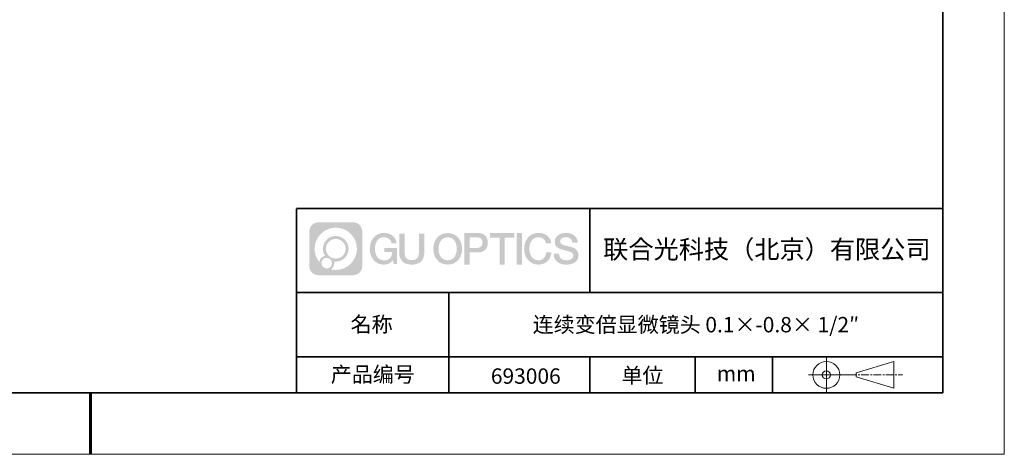
# Model space of a CAD drawing. Units: millimetres. Extents: x 12016 to 12313, y -7569 to -7359.
# Drawn here: x 12153 to 12313, y -7569 to -7499 of the extents above; entities that cross this region are included whole.
import ezdxf

# ---------------------------------------------------------------- set-up
doc = ezdxf.new("R2010")
doc.units = ezdxf.units.MM
doc.header["$LTSCALE"] = 10
doc.linetypes.add('CENTER', pattern=[2, 1.25, -0.25, 0.25, -0.25])
doc.layers.add('1轮廓实线层', color=7, linetype='Continuous')
doc.layers.add('6文字层', color=3, linetype='Continuous')
for name, color, linetype, lineweight in [('3中心线层', 1, 'CENTER', 9), ('粗实线层', 7, 'Continuous', 35), ('细实线层', 7, 'Continuous', 18)]:
    doc.layers.add(name, color=color, linetype=linetype, lineweight=lineweight)
doc.styles.get("Standard").update_dxf_attribs({"font": 'simhei.ttf'})

# ---------------------------------------------------------------- blocks, each defined once
blk = doc.blocks.new('*X117')
at = {"layer": '粗实线层'}
for p, q in [((138.5, -95), (138.5, 95)), ((-138.5, -95), (138.5, -95))]:
    blk.add_line(p, q, dxfattribs=at)
at = {"layer": '粗实线层', "lineweight": 60}
blk.add_line((0, -105), (0, -95), dxfattribs=at)
at = {"layer": '细实线层'}
for p, q in [((148.5, -105), (148.5, 105)), ((-148.5, -105), (148.5, -105))]:
    blk.add_line(p, q, dxfattribs=at)

msp = doc.modelspace()

# ---------------------------------------------------------------- hatches: boundary and pattern name
at = {"layer": '3中心线层'}
h = msp.add_hatch(color=0, dxfattribs=at)
h.dxf.hatch_style = 1
edge = h.paths.add_edge_path()
edge.add_spline(control_points=[(12208.18338, -7533.09481), (12208.18338, -7532.28094), (12207.52361, -7531.62116), (12206.70973, -7531.62116)], knot_values=[7, 7, 7, 7, 8, 8, 8, 8], degree=3, periodic=0)
edge.add_spline(control_points=[(12206.70973, -7531.62116), (12206.70973, -7531.62116), (12201.06075, -7531.62116), (12201.06075, -7531.62116)], knot_values=[0, 0, 0, 0, 1, 1, 1, 1], degree=3, periodic=0)
edge.add_spline(control_points=[(12201.06075, -7531.62116), (12200.24688, -7531.62116), (12199.5871, -7532.28094), (12199.5871, -7533.09481), (12199.5871, -7533.09481), (12199.5871, -7538.74379), (12199.5871, -7538.74379)], knot_values=[1, 1, 1, 1, 2, 2, 2, 3, 3, 3, 3], degree=3, periodic=0)
edge.add_spline(control_points=[(12199.5871, -7538.74379), (12199.5871, -7539.55767), (12200.24688, -7540.21744), (12201.06075, -7540.21744), (12201.06075, -7540.21744), (12206.70973, -7540.21744), (12206.70973, -7540.21744)], knot_values=[3, 3, 3, 3, 4, 4, 4, 5, 5, 5, 5], degree=3, periodic=0)
edge.add_spline(control_points=[(12206.70973, -7540.21744), (12207.52361, -7540.21744), (12208.18338, -7539.55767), (12208.18338, -7538.74379), (12208.18338, -7538.74379), (12208.18338, -7533.09481), (12208.18338, -7533.09481)], knot_values=[5, 5, 5, 5, 6, 6, 6, 7, 7, 7, 7], degree=3, periodic=0)
edge = h.paths.add_edge_path(flags=16)
edge.add_spline(control_points=[(12200.44673, -7535.9193), (12200.44673, -7534.02027), (12201.98623, -7532.48079), (12203.88526, -7532.48079)], knot_values=[10, 10, 10, 10, 11, 11, 11, 11], degree=3, periodic=0)
edge.add_spline(control_points=[(12203.88526, -7532.48079), (12205.78429, -7532.48079), (12207.32375, -7534.02027), (12207.32375, -7535.9193)], knot_values=[11, 11, 11, 11, 12, 12, 12, 12], degree=3, periodic=0)
edge.add_spline(control_points=[(12207.32375, -7535.9193), (12207.32375, -7537.81834), (12205.78429, -7539.35782), (12203.88526, -7539.35782)], knot_values=[12, 12, 12, 12, 13, 13, 13, 13], degree=3, periodic=0)
edge.add_spline(control_points=[(12203.88526, -7539.35782), (12203.61617, -7539.35782), (12203.35475, -7539.32578), (12203.10356, -7539.26708)], knot_values=[0, 0, 0, 0, 1, 1, 1, 1], degree=3, periodic=0)
edge.add_spline(control_points=[(12203.10356, -7539.26708), (12203.42716, -7539.04593), (12203.63963, -7538.67412), (12203.63963, -7538.25258)], knot_values=[1, 1, 1, 1, 2, 2, 2, 2], degree=3, periodic=0)
edge.add_spline(control_points=[(12203.63963, -7538.25258), (12203.63963, -7538.16182), (12203.6295, -7538.07347), (12203.61081, -7537.98831)], knot_values=[2, 2, 2, 2, 3, 3, 3, 3], degree=3, periodic=0)
edge.add_spline(control_points=[(12203.61081, -7537.98831), (12203.70067, -7538.00022), (12203.79215, -7538.00697), (12203.88525, -7538.00697)], knot_values=[3, 3, 3, 3, 4, 4, 4, 4], degree=3, periodic=0)
edge.add_spline(control_points=[(12203.88525, -7538.00697), (12205.03824, -7538.00697), (12205.97291, -7537.07229), (12205.97291, -7535.9193)], knot_values=[4, 4, 4, 4, 5, 5, 5, 5], degree=3, periodic=0)
edge.add_spline(control_points=[(12205.97291, -7535.9193), (12205.97291, -7534.76632), (12205.03824, -7533.83163), (12203.88525, -7533.83163), (12202.73227, -7533.83163), (12201.79758, -7534.76632), (12201.79758, -7535.9193)], knot_values=[5, 5, 5, 5, 6, 6, 6, 7, 7, 7, 7], degree=3, periodic=0)
edge.add_spline(control_points=[(12201.79758, -7535.9193), (12201.79758, -7536.33878), (12201.92164, -7536.72912), (12202.13459, -7537.0563)], knot_values=[7, 7, 7, 7, 8, 8, 8, 8], degree=3, periodic=0)
edge.add_spline(control_points=[(12202.13459, -7537.0563), (12201.65009, -7537.16807), (12201.27514, -7537.56616), (12201.19815, -7538.06305)], knot_values=[8, 8, 8, 8, 9, 9, 9, 9], degree=3, periodic=0)
edge.add_spline(control_points=[(12201.19815, -7538.06305), (12200.72837, -7537.47514), (12200.44673, -7536.73037), (12200.44673, -7535.9193)], knot_values=[9, 9, 9, 9, 10, 10, 10, 10], degree=3, periodic=0)
edge = h.paths.add_edge_path(flags=16)
edge.add_spline(control_points=[(12202.28879, -7535.9193), (12202.28879, -7535.03761), (12203.00356, -7534.32285), (12203.88525, -7534.32285), (12204.76694, -7534.32285), (12205.4817, -7535.03761), (12205.4817, -7535.9193), (12205.4817, -7536.801), (12204.76694, -7537.51575), (12203.88525, -7537.51575), (12203.00356, -7537.51575), (12202.28879, -7536.801), (12202.28879, -7535.9193)], knot_values=[0, 0, 0, 0, 1, 1, 1, 2, 2, 2, 3, 3, 3, 4, 4, 4, 4], degree=3, periodic=0)
edge = h.paths.add_edge_path(flags=16)
edge.add_spline(control_points=[(12201.55197, -7538.25258), (12201.55197, -7537.77782), (12201.93684, -7537.39295), (12202.4116, -7537.39295), (12202.88636, -7537.39295), (12203.27122, -7537.77782), (12203.27122, -7538.25258)], knot_values=[1, 1, 1, 1, 2, 2, 2, 3, 3, 3, 3], degree=3, periodic=0)
edge.add_spline(control_points=[(12203.27122, -7538.25258), (12203.27122, -7538.72734), (12202.88636, -7539.11221), (12202.4116, -7539.11221)], knot_values=[3, 3, 3, 3, 4, 4, 4, 4], degree=3, periodic=0)
edge.add_spline(control_points=[(12202.4116, -7539.11221), (12201.93684, -7539.11221), (12201.55197, -7538.72734), (12201.55197, -7538.25258)], knot_values=[0, 0, 0, 0, 1, 1, 1, 1], degree=3, periodic=0)
edge = h.paths.add_edge_path()
edge.add_spline(control_points=[(12212.95428, -7535.02048), (12212.95428, -7535.02048), (12213.77767, -7535.02048), (12213.77767, -7535.02048), (12213.64942, -7533.91033), (12212.76527, -7533.33801), (12211.71242, -7533.33801)], knot_values=[5, 5, 5, 5, 6, 6, 6, 7, 7, 7, 7], degree=3, periodic=0)
edge.add_spline(control_points=[(12211.71242, -7533.33801), (12210.26812, -7533.33801), (12209.40424, -7534.51024), (12209.40424, -7535.91689)], knot_values=[4, 4, 4, 4, 5, 5, 5, 5], degree=3, periodic=0)
edge.add_spline(control_points=[(12209.40424, -7535.91689), (12209.40424, -7537.32357), (12210.26812, -7538.49578), (12211.71242, -7538.49578)], knot_values=[3, 3, 3, 3, 4, 4, 4, 4], degree=3, periodic=0)
edge.add_spline(control_points=[(12211.71242, -7538.49578), (12212.29958, -7538.49578), (12212.7113, -7538.3234), (12213.16346, -7537.79934)], knot_values=[2, 2, 2, 2, 3, 3, 3, 3], degree=3, periodic=0)
edge.add_spline(control_points=[(12213.16346, -7537.79934), (12213.16346, -7537.79934), (12213.29171, -7538.37856), (12213.29171, -7538.37856), (12213.29171, -7538.37856), (12213.4267, -7538.37856), (12213.56168, -7538.37856)], knot_values=[0.5, 0.5, 0.5, 0.5, 1.5, 1.5, 1.5, 2, 2, 2, 2], degree=3, periodic=0)
edge.add_spline(control_points=[(12213.56168, -7538.37856), (12213.69666, -7538.37856), (12213.83164, -7538.37856), (12213.83164, -7538.37856), (12213.83164, -7538.37856), (12213.83164, -7538.21648), (12213.83164, -7537.97336)], knot_values=[14.749965, 14.749965, 14.749965, 14.749965, 15.249965, 15.249965, 15.249965, 15.5, 15.5, 15.5, 15.5], degree=3, periodic=0)
edge.add_spline(control_points=[(12213.83164, -7537.97336), (12213.83164, -7537.73027), (12213.83164, -7537.40619), (12213.83164, -7537.08211)], knot_values=[14.49997, 14.49997, 14.49997, 14.49997, 14.749965, 14.749965, 14.749965, 14.749965], degree=3, periodic=0)
edge.add_spline(control_points=[(12213.83164, -7537.08211), (12213.83164, -7536.92007), (12213.83164, -7536.75803), (12213.83164, -7536.60612)], knot_values=[14.3749725, 14.3749725, 14.3749725, 14.3749725, 14.49997, 14.49997, 14.49997, 14.49997], degree=3, periodic=0)
edge.add_spline(control_points=[(12213.83164, -7536.60612), (12213.83164, -7536.37826), (12213.83164, -7536.17319), (12213.83164, -7536.02509)], knot_values=[14.18747625, 14.18747625, 14.18747625, 14.18747625, 14.3749725, 14.3749725, 14.3749725, 14.3749725], degree=3, periodic=0)
edge.add_spline(control_points=[(12213.83164, -7536.02509), (12213.83164, -7535.97573), (12213.83164, -7535.93269), (12213.83164, -7535.89725)], knot_values=[14.1249775, 14.1249775, 14.1249775, 14.1249775, 14.18747625, 14.18747625, 14.18747625, 14.18747625], degree=3, periodic=0)
edge.add_spline(control_points=[(12213.83164, -7535.89725), (12213.83164, -7535.87953), (12213.83164, -7535.86371), (12213.83164, -7535.84994)], knot_values=[14.093728125, 14.093728125, 14.093728125, 14.093728125, 14.1249775, 14.1249775, 14.1249775, 14.1249775], degree=3, periodic=0)
edge.add_spline(control_points=[(12213.83164, -7535.84994), (12213.83164, -7535.83618), (12213.83164, -7535.82447), (12213.83164, -7535.81498)], knot_values=[14.06247875, 14.06247875, 14.06247875, 14.06247875, 14.093728125, 14.093728125, 14.093728125, 14.093728125], degree=3, periodic=0)
edge.add_spline(control_points=[(12213.83164, -7535.78588), (12213.83164, -7535.78588), (12213.83164, -7535.78588), (12213.83164, -7535.78588), (12213.83164, -7535.78588), (12213.83164, -7535.78589), (12213.83164, -7535.78589)], knot_values=[13.999979582, 13.999979582, 13.999979582, 13.999979582, 14, 14, 14, 14.000712407, 14.000712407, 14.000712407, 14.000712407], degree=3, periodic=0)
edge.add_spline(control_points=[(12213.83164, -7535.78588), (12213.8316, -7535.78588), (12213.31867, -7535.78588), (12212.80575, -7535.78588)], knot_values=[13.49999, 13.49999, 13.49999, 13.49999, 13.999979582, 13.999979582, 13.999979582, 13.999979582], degree=3, periodic=0)
edge.add_spline(control_points=[(12212.80575, -7535.78588), (12212.29283, -7535.78588), (12211.77992, -7535.78588), (12211.77992, -7535.78588), (12211.77992, -7535.78588), (12211.77992, -7535.78588), (12211.77992, -7535.78589)], knot_values=[12.999023436, 12.999023436, 12.999023436, 12.999023436, 13.499013436, 13.499013436, 13.499013436, 13.49999, 13.49999, 13.49999, 13.49999], degree=3, periodic=0)
edge.add_spline(control_points=[(12211.77992, -7535.79324), (12211.77992, -7535.79564), (12211.77992, -7535.7986), (12211.77992, -7535.80208)], knot_values=[12.906251875, 12.906251875, 12.906251875, 12.906251875, 12.93750125, 12.93750125, 12.93750125, 12.93750125], degree=3, periodic=0)
edge.add_spline(control_points=[(12211.77992, -7535.81403), (12211.77992, -7535.82299), (12211.77992, -7535.83386), (12211.77992, -7535.84634)], knot_values=[12.81250375, 12.81250375, 12.81250375, 12.81250375, 12.8750025, 12.8750025, 12.8750025, 12.8750025], degree=3, periodic=0)
edge.add_spline(control_points=[(12211.77992, -7535.84634), (12211.77992, -7535.85881), (12211.77992, -7535.87288), (12211.77992, -7535.88824)], knot_values=[12.750005, 12.750005, 12.750005, 12.750005, 12.81250375, 12.81250375, 12.81250375, 12.81250375], degree=3, periodic=0)
edge.add_spline(control_points=[(12211.77992, -7535.88824), (12211.77992, -7535.91894), (12211.77992, -7535.95476), (12211.77992, -7535.99315)], knot_values=[12.6250075, 12.6250075, 12.6250075, 12.6250075, 12.750005, 12.750005, 12.750005, 12.750005], degree=3, periodic=0)
edge.add_spline(control_points=[(12211.77992, -7535.99315), (12211.77992, -7536.03153), (12211.77992, -7536.07247), (12211.77992, -7536.11341)], knot_values=[12.50001, 12.50001, 12.50001, 12.50001, 12.6250075, 12.6250075, 12.6250075, 12.6250075], degree=3, periodic=0)
edge.add_spline(control_points=[(12211.77992, -7536.11341), (12211.77992, -7536.19529), (12211.77992, -7536.27718), (12211.77992, -7536.33859)], knot_values=[12.250015, 12.250015, 12.250015, 12.250015, 12.50001, 12.50001, 12.50001, 12.50001], degree=3, periodic=0)
edge.add_spline(control_points=[(12211.77992, -7536.33859), (12211.77992, -7536.40001), (12211.77992, -7536.44096), (12211.77992, -7536.44096), (12211.77992, -7536.44096), (12211.77992, -7536.44096), (12211.77992, -7536.44096)], knot_values=[11.999287593, 11.999287593, 11.999287593, 11.999287593, 12.249302593, 12.249302593, 12.249302593, 12.250015, 12.250015, 12.250015, 12.250015], degree=3, periodic=0)
edge.add_spline(control_points=[(12211.79431, -7536.44096), (12211.799, -7536.44096), (12211.8048, -7536.44096), (12211.8116, -7536.44096)], knot_values=[11.906271875, 11.906271875, 11.906271875, 11.906271875, 11.93752125, 11.93752125, 11.93752125, 11.93752125], degree=3, periodic=0)
edge.add_spline(control_points=[(12211.8116, -7536.44096), (12211.81841, -7536.44096), (12211.82624, -7536.44096), (12211.835, -7536.44096)], knot_values=[11.8750225, 11.8750225, 11.8750225, 11.8750225, 11.906271875, 11.906271875, 11.906271875, 11.906271875], degree=3, periodic=0)
edge.add_spline(control_points=[(12211.835, -7536.44096), (12211.85253, -7536.44096), (12211.87382, -7536.44096), (12211.89823, -7536.44096)], knot_values=[11.81252375, 11.81252375, 11.81252375, 11.81252375, 11.8750225, 11.8750225, 11.8750225, 11.8750225], degree=3, periodic=0)
edge.add_spline(control_points=[(12211.89823, -7536.44096), (12211.92265, -7536.44096), (12211.9502, -7536.44096), (12211.98025, -7536.44096)], knot_values=[11.750025, 11.750025, 11.750025, 11.750025, 11.81252375, 11.81252375, 11.81252375, 11.81252375], degree=3, periodic=0)
edge.add_spline(control_points=[(12211.98025, -7536.44096), (12212.04035, -7536.44096), (12212.11048, -7536.44096), (12212.18561, -7536.44096)], knot_values=[11.6250275, 11.6250275, 11.6250275, 11.6250275, 11.750025, 11.750025, 11.750025, 11.750025], degree=3, periodic=0)
edge.add_spline(control_points=[(12212.18561, -7536.44096), (12212.26074, -7536.44096), (12212.34089, -7536.44096), (12212.42103, -7536.44096)], knot_values=[11.50003, 11.50003, 11.50003, 11.50003, 11.6250275, 11.6250275, 11.6250275, 11.6250275], degree=3, periodic=0)
edge.add_spline(control_points=[(12212.42103, -7536.44096), (12212.58132, -7536.44096), (12212.74162, -7536.44096), (12212.86184, -7536.44096)], knot_values=[11.250035, 11.250035, 11.250035, 11.250035, 11.50003, 11.50003, 11.50003, 11.50003], degree=3, periodic=0)
edge.add_spline(control_points=[(12212.86184, -7536.44096), (12212.98209, -7536.44096), (12213.06226, -7536.44096), (12213.06226, -7536.44096), (12213.04874, -7537.2753), (12212.57631, -7537.80625), (12211.71242, -7537.79245)], knot_values=[10, 10, 10, 10, 10.250035, 10.250035, 10.250035, 11.250035, 11.250035, 11.250035, 11.250035], degree=3, periodic=0)
edge.add_spline(control_points=[(12211.71242, -7537.79245), (12210.67984, -7537.79245), (12210.2479, -7536.86158), (12210.2479, -7535.91689)], knot_values=[9, 9, 9, 9, 10, 10, 10, 10], degree=3, periodic=0)
edge.add_spline(control_points=[(12210.2479, -7535.91689), (12210.2479, -7534.97223), (12210.67984, -7534.04134), (12211.71242, -7534.04134)], knot_values=[8, 8, 8, 8, 9, 9, 9, 9], degree=3, periodic=0)
edge.add_spline(control_points=[(12211.71242, -7534.04134), (12212.31985, -7534.04134), (12212.87325, -7534.37232), (12212.95428, -7535.02048)], knot_values=[7, 7, 7, 7, 8, 8, 8, 8], degree=3, periodic=0)
edge = h.paths.add_edge_path()
edge.add_spline(control_points=[(12215.06628, -7536.32613), (12215.06628, -7536.32613), (12215.06628, -7533.46081), (12215.06628, -7533.46081), (12215.06628, -7533.46081), (12214.84986, -7533.46081), (12214.63344, -7533.46081)], knot_values=[0.5, 0.5, 0.5, 0.5, 1.5, 1.5, 1.5, 2, 2, 2, 2], degree=3, periodic=0)
edge.add_spline(control_points=[(12214.63344, -7533.46081), (12214.41701, -7533.46081), (12214.20059, -7533.46081), (12214.20059, -7533.46081), (12214.20059, -7533.46081), (12214.20059, -7534.24775), (12214.20059, -7535.03468)], knot_values=[9.5, 9.5, 9.5, 9.5, 10, 10, 10, 10.5, 10.5, 10.5, 10.5], degree=3, periodic=0)
edge.add_spline(control_points=[(12214.20059, -7535.03468), (12214.20059, -7535.82161), (12214.20059, -7536.60854), (12214.20059, -7536.60854), (12214.20059, -7537.86899), (12215.0109, -7538.49578), (12216.22982, -7538.49578)], knot_values=[8, 8, 8, 8, 8.5, 8.5, 8.5, 9.5, 9.5, 9.5, 9.5], degree=3, periodic=0)
edge.add_spline(control_points=[(12216.22982, -7538.49578), (12217.44874, -7538.49578), (12218.25904, -7537.86899), (12218.25904, -7536.60854)], knot_values=[7, 7, 7, 7, 8, 8, 8, 8], degree=3, periodic=0)
edge.add_spline(control_points=[(12218.25904, -7536.60854), (12218.25904, -7536.60854), (12218.25904, -7533.46081), (12218.25904, -7533.46081), (12218.25904, -7533.46081), (12218.04261, -7533.46081), (12217.82617, -7533.46081)], knot_values=[5.5, 5.5, 5.5, 5.5, 6.5, 6.5, 6.5, 7, 7, 7, 7], degree=3, periodic=0)
edge.add_spline(control_points=[(12217.82617, -7533.46081), (12217.60974, -7533.46081), (12217.39331, -7533.46081), (12217.39331, -7533.46081), (12217.39331, -7533.46081), (12217.39331, -7534.17714), (12217.39331, -7534.89347)], knot_values=[4.5, 4.5, 4.5, 4.5, 5, 5, 5, 5.5, 5.5, 5.5, 5.5], degree=3, periodic=0)
edge.add_spline(control_points=[(12217.39331, -7534.89347), (12217.39331, -7535.6098), (12217.39331, -7536.32613), (12217.39331, -7536.32613), (12217.39331, -7536.98736), (12217.35176, -7537.75191), (12216.22982, -7537.75191)], knot_values=[3, 3, 3, 3, 3.5, 3.5, 3.5, 4.5, 4.5, 4.5, 4.5], degree=3, periodic=0)
edge.add_spline(control_points=[(12216.22982, -7537.75191), (12215.10783, -7537.75191), (12215.06628, -7536.98736), (12215.06628, -7536.32613)], knot_values=[2, 2, 2, 2, 3, 3, 3, 3], degree=3, periodic=0)
edge = h.paths.add_edge_path()
edge.add_spline(control_points=[(12224.40821, -7535.92346), (12224.40821, -7537.32325), (12223.53366, -7538.48972), (12222.07153, -7538.48972), (12220.60939, -7538.48972), (12219.73484, -7537.32325), (12219.73484, -7535.92346), (12219.73484, -7534.52368), (12220.60939, -7533.35719), (12222.07153, -7533.35719), (12223.53366, -7533.35719), (12224.40821, -7534.52368), (12224.40821, -7535.92346)], knot_values=[0, 0, 0, 0, 1, 1, 1, 2, 2, 2, 3, 3, 3, 4, 4, 4, 4], degree=3, periodic=0)
edge = h.paths.add_edge_path(flags=16)
edge.add_spline(control_points=[(12222.07153, -7534.05708), (12223.1169, -7534.05708), (12223.55417, -7534.98341), (12223.55417, -7535.92346)], knot_values=[2, 2, 2, 2, 3, 3, 3, 3], degree=3, periodic=0)
edge.add_spline(control_points=[(12223.55417, -7535.92346), (12223.55417, -7536.86352), (12223.1169, -7537.78984), (12222.07153, -7537.78984)], knot_values=[1, 1, 1, 1, 2, 2, 2, 2], degree=3, periodic=0)
edge.add_spline(control_points=[(12222.07153, -7537.78984), (12221.02619, -7537.78984), (12220.58892, -7536.86352), (12220.58892, -7535.92346)], knot_values=[0, 0, 0, 0, 1, 1, 1, 1], degree=3, periodic=0)
edge.add_spline(control_points=[(12220.58892, -7535.92346), (12220.58892, -7534.98341), (12221.02619, -7534.05708), (12222.07153, -7534.05708)], knot_values=[3, 3, 3, 3, 4, 4, 4, 4], degree=3, periodic=0)
edge = h.paths.add_edge_path()
edge.add_spline(control_points=[(12228.58964, -7534.93446), (12228.58964, -7534.29156), (12228.32319, -7533.33801), (12226.92936, -7533.33801)], knot_values=[1, 1, 1, 1, 2, 2, 2, 2], degree=3, periodic=0)
edge.add_spline(control_points=[(12226.92936, -7533.33801), (12226.92936, -7533.33801), (12224.77716, -7533.33801), (12224.77716, -7533.33801), (12224.77716, -7533.33801), (12224.77716, -7533.66046), (12224.77716, -7534.14411)], knot_values=[6.749965, 6.749965, 6.749965, 6.749965, 7.749965, 7.749965, 7.749965, 8, 8, 8, 8], degree=3, periodic=0)
edge.add_spline(control_points=[(12224.77716, -7534.14411), (12224.77716, -7534.62769), (12224.77716, -7535.27242), (12224.77716, -7535.91713)], knot_values=[6.49997, 6.49997, 6.49997, 6.49997, 6.749965, 6.749965, 6.749965, 6.749965], degree=3, periodic=0)
edge.add_spline(control_points=[(12224.77716, -7535.91713), (12224.77716, -7536.23948), (12224.77716, -7536.56183), (12224.77716, -7536.86403)], knot_values=[6.3749725, 6.3749725, 6.3749725, 6.3749725, 6.49997, 6.49997, 6.49997, 6.49997], degree=3, periodic=0)
edge.add_spline(control_points=[(12224.77716, -7536.86403), (12224.77716, -7537.16623), (12224.77716, -7537.44827), (12224.77716, -7537.69002)], knot_values=[6.249975, 6.249975, 6.249975, 6.249975, 6.3749725, 6.3749725, 6.3749725, 6.3749725], degree=3, periodic=0)
edge.add_spline(control_points=[(12224.77716, -7537.69002), (12224.77716, -7537.8109), (12224.77716, -7537.9217), (12224.77716, -7538.01991)], knot_values=[6.18747625, 6.18747625, 6.18747625, 6.18747625, 6.249975, 6.249975, 6.249975, 6.249975], degree=3, periodic=0)
edge.add_spline(control_points=[(12224.77716, -7538.01991), (12224.77716, -7538.11811), (12224.77716, -7538.20373), (12224.77716, -7538.27423)], knot_values=[6.1249775, 6.1249775, 6.1249775, 6.1249775, 6.18747625, 6.18747625, 6.18747625, 6.18747625], degree=3, periodic=0)
edge.add_spline(control_points=[(12224.77716, -7538.27423), (12224.77716, -7538.30948), (12224.77716, -7538.34096), (12224.77716, -7538.36834)], knot_values=[6.093728125, 6.093728125, 6.093728125, 6.093728125, 6.1249775, 6.1249775, 6.1249775, 6.1249775], degree=3, periodic=0)
edge.add_spline(control_points=[(12224.77716, -7538.36834), (12224.77716, -7538.39572), (12224.77716, -7538.41901), (12224.77716, -7538.43789)], knot_values=[6.06247875, 6.06247875, 6.06247875, 6.06247875, 6.093728125, 6.093728125, 6.093728125, 6.093728125], degree=3, periodic=0)
edge.add_spline(control_points=[(12224.77716, -7538.43789), (12224.77716, -7538.44733), (12224.77716, -7538.45567), (12224.77716, -7538.46287)], knot_values=[6.046854062, 6.046854062, 6.046854062, 6.046854062, 6.06247875, 6.06247875, 6.06247875, 6.06247875], degree=3, periodic=0)
edge.add_spline(control_points=[(12224.77716, -7538.46287), (12224.77716, -7538.47007), (12224.77716, -7538.47613), (12224.77716, -7538.481)], knot_values=[6.031229375, 6.031229375, 6.031229375, 6.031229375, 6.046854063, 6.046854063, 6.046854063, 6.046854063], degree=3, periodic=0)
edge.add_spline(control_points=[(12224.77716, -7538.49578), (12224.77716, -7538.49578), (12224.77716, -7538.49578), (12224.77716, -7538.49578), (12224.77716, -7538.49578), (12224.77716, -7538.49578), (12224.77716, -7538.49578)], knot_values=[5.999979147, 5.999979147, 5.999979147, 5.999979147, 6, 6, 6, 6.000468271, 6.000468271, 6.000468271, 6.000468271], degree=3, periodic=0)
edge.add_spline(control_points=[(12224.77716, -7538.49578), (12224.77718, -7538.49578), (12224.99069, -7538.49578), (12225.20421, -7538.49578)], knot_values=[5.49999, 5.49999, 5.49999, 5.49999, 5.999979147, 5.999979147, 5.999979147, 5.999979147], degree=3, periodic=0)
edge.add_spline(control_points=[(12225.20421, -7538.49578), (12225.41772, -7538.49578), (12225.63123, -7538.49578), (12225.63123, -7538.49578), (12225.63123, -7538.49578), (12225.63123, -7538.49578), (12225.63123, -7538.49578)], knot_values=[4.999511718, 4.999511718, 4.999511718, 4.999511718, 5.499501718, 5.499501718, 5.499501718, 5.49999, 5.49999, 5.49999, 5.49999], degree=3, periodic=0)
edge.add_spline(control_points=[(12225.63123, -7538.48314), (12225.63123, -7538.48038), (12225.63123, -7538.47718), (12225.63123, -7538.47355)], knot_values=[4.93750125, 4.93750125, 4.93750125, 4.93750125, 4.953125938, 4.953125938, 4.953125938, 4.953125938], degree=3, periodic=0)
edge.add_spline(control_points=[(12225.63123, -7538.47355), (12225.63123, -7538.4663), (12225.63123, -7538.45736), (12225.63123, -7538.44685)], knot_values=[4.906251875, 4.906251875, 4.906251875, 4.906251875, 4.93750125, 4.93750125, 4.93750125, 4.93750125], degree=3, periodic=0)
edge.add_spline(control_points=[(12225.63123, -7538.44685), (12225.63123, -7538.43634), (12225.63123, -7538.42426), (12225.63123, -7538.41073)], knot_values=[4.8750025, 4.8750025, 4.8750025, 4.8750025, 4.906251875, 4.906251875, 4.906251875, 4.906251875], degree=3, periodic=0)
edge.add_spline(control_points=[(12225.63123, -7538.41073), (12225.63123, -7538.38367), (12225.63123, -7538.35081), (12225.63123, -7538.31312)], knot_values=[4.81250375, 4.81250375, 4.81250375, 4.81250375, 4.8750025, 4.8750025, 4.8750025, 4.8750025], degree=3, periodic=0)
edge.add_spline(control_points=[(12225.63123, -7538.31312), (12225.63123, -7538.27543), (12225.63123, -7538.23291), (12225.63123, -7538.18652)], knot_values=[4.750005, 4.750005, 4.750005, 4.750005, 4.81250375, 4.81250375, 4.81250375, 4.81250375], degree=3, periodic=0)
edge.add_spline(control_points=[(12225.63123, -7538.18652), (12225.63123, -7538.09374), (12225.63123, -7537.9855), (12225.63123, -7537.86953)], knot_values=[4.6250075, 4.6250075, 4.6250075, 4.6250075, 4.750005, 4.750005, 4.750005, 4.750005], degree=3, periodic=0)
edge.add_spline(control_points=[(12225.63123, -7537.86953), (12225.63123, -7537.75356), (12225.63123, -7537.62986), (12225.63123, -7537.50615)], knot_values=[4.50001, 4.50001, 4.50001, 4.50001, 4.6250075, 4.6250075, 4.6250075, 4.6250075], degree=3, periodic=0)
edge.add_spline(control_points=[(12225.63123, -7537.50615), (12225.63123, -7537.25874), (12225.63123, -7537.01133), (12225.63123, -7536.82576)], knot_values=[4.250015, 4.250015, 4.250015, 4.250015, 4.50001, 4.50001, 4.50001, 4.50001], degree=3, periodic=0)
edge.add_spline(control_points=[(12225.63123, -7536.82576), (12225.63123, -7536.64019), (12225.63123, -7536.51646), (12225.63123, -7536.51646), (12225.63123, -7536.51646), (12225.63123, -7536.51646), (12225.63123, -7536.51646)], knot_values=[3.999287593, 3.999287593, 3.999287593, 3.999287593, 4.249302593, 4.249302593, 4.249302593, 4.250015, 4.250015, 4.250015, 4.250015], degree=3, periodic=0)
edge.add_spline(control_points=[(12225.6458, -7536.51646), (12225.65055, -7536.51646), (12225.65641, -7536.51646), (12225.6633, -7536.51646)], knot_values=[3.906271875, 3.906271875, 3.906271875, 3.906271875, 3.93752125, 3.93752125, 3.93752125, 3.93752125], degree=3, periodic=0)
edge.add_spline(control_points=[(12225.6633, -7536.51646), (12225.6702, -7536.51646), (12225.67812, -7536.51646), (12225.68699, -7536.51646)], knot_values=[3.8750225, 3.8750225, 3.8750225, 3.8750225, 3.906271875, 3.906271875, 3.906271875, 3.906271875], degree=3, periodic=0)
edge.add_spline(control_points=[(12225.68699, -7536.51646), (12225.70474, -7536.51646), (12225.72628, -7536.51646), (12225.751, -7536.51646)], knot_values=[3.81252375, 3.81252375, 3.81252375, 3.81252375, 3.8750225, 3.8750225, 3.8750225, 3.8750225], degree=3, periodic=0)
edge.add_spline(control_points=[(12225.751, -7536.51646), (12225.77572, -7536.51646), (12225.8036, -7536.51646), (12225.83403, -7536.51646)], knot_values=[3.750025, 3.750025, 3.750025, 3.750025, 3.81252375, 3.81252375, 3.81252375, 3.81252375], degree=3, periodic=0)
edge.add_spline(control_points=[(12225.83403, -7536.51646), (12225.89487, -7536.51646), (12225.96586, -7536.51646), (12226.04192, -7536.51646)], knot_values=[3.6250275, 3.6250275, 3.6250275, 3.6250275, 3.750025, 3.750025, 3.750025, 3.750025], degree=3, periodic=0)
edge.add_spline(control_points=[(12226.04192, -7536.51646), (12226.11797, -7536.51646), (12226.1991, -7536.51646), (12226.28024, -7536.51646)], knot_values=[3.50003, 3.50003, 3.50003, 3.50003, 3.6250275, 3.6250275, 3.6250275, 3.6250275], degree=3, periodic=0)
edge.add_spline(control_points=[(12226.28024, -7536.51646), (12226.4425, -7536.51646), (12226.60477, -7536.51646), (12226.72647, -7536.51646)], knot_values=[3.250035, 3.250035, 3.250035, 3.250035, 3.50003, 3.50003, 3.50003, 3.50003], degree=3, periodic=0)
edge.add_spline(control_points=[(12226.72647, -7536.51646), (12226.8482, -7536.51646), (12226.92936, -7536.51646), (12226.92936, -7536.51646), (12228.32319, -7536.5237), (12228.58964, -7535.57015), (12228.58964, -7534.93446)], knot_values=[2, 2, 2, 2, 2.250035, 2.250035, 2.250035, 3.250035, 3.250035, 3.250035, 3.250035], degree=3, periodic=0)
edge = h.paths.add_edge_path(flags=16)
edge.add_spline(control_points=[(12226.26319, -7534.07483), (12226.42118, -7534.07483), (12226.57918, -7534.07483), (12226.69768, -7534.07483)], knot_values=[3.250015, 3.250015, 3.250015, 3.250015, 3.50001, 3.50001, 3.50001, 3.50001], degree=3, periodic=0)
edge.add_spline(control_points=[(12226.69768, -7534.07483), (12226.81618, -7534.07483), (12226.89519, -7534.07483), (12226.89519, -7534.07483), (12227.34616, -7534.07483), (12227.73557, -7534.24822), (12227.73557, -7534.92725)], knot_values=[2, 2, 2, 2, 2.250015, 2.250015, 2.250015, 3.250015, 3.250015, 3.250015, 3.250015], degree=3, periodic=0)
edge.add_spline(control_points=[(12227.73557, -7534.92725), (12227.73557, -7535.57737), (12227.26414, -7535.77965), (12226.88154, -7535.77965)], knot_values=[1, 1, 1, 1, 2, 2, 2, 2], degree=3, periodic=0)
edge.add_spline(control_points=[(12226.88154, -7535.77965), (12226.88154, -7535.77965), (12225.63123, -7535.77965), (12225.63123, -7535.77965), (12225.63123, -7535.77965), (12225.63123, -7535.35342), (12225.63123, -7534.92721)], knot_values=[4.49999, 4.49999, 4.49999, 4.49999, 5.49999, 5.49999, 5.49999, 6, 6, 6, 6], degree=3, periodic=0)
edge.add_spline(control_points=[(12225.63123, -7534.92721), (12225.63123, -7534.50101), (12225.63123, -7534.07483), (12225.63123, -7534.07483), (12225.63123, -7534.07483), (12225.63123, -7534.07483), (12225.63123, -7534.07483)], knot_values=[3.999267593, 3.999267593, 3.999267593, 3.999267593, 4.499257593, 4.499257593, 4.499257593, 4.49999, 4.49999, 4.49999, 4.49999], degree=3, periodic=0)
edge.add_spline(control_points=[(12225.64542, -7534.07483), (12225.65005, -7534.07483), (12225.65576, -7534.07483), (12225.66247, -7534.07483)], knot_values=[3.906251875, 3.906251875, 3.906251875, 3.906251875, 3.93750125, 3.93750125, 3.93750125, 3.93750125], degree=3, periodic=0)
edge.add_spline(control_points=[(12225.66247, -7534.07483), (12225.66919, -7534.07483), (12225.6769, -7534.07483), (12225.68554, -7534.07483)], knot_values=[3.8750025, 3.8750025, 3.8750025, 3.8750025, 3.906251875, 3.906251875, 3.906251875, 3.906251875], degree=3, periodic=0)
edge.add_spline(control_points=[(12225.68554, -7534.07483), (12225.70282, -7534.07483), (12225.7238, -7534.07483), (12225.74787, -7534.07483)], knot_values=[3.81250375, 3.81250375, 3.81250375, 3.81250375, 3.8750025, 3.8750025, 3.8750025, 3.8750025], degree=3, periodic=0)
edge.add_spline(control_points=[(12225.74787, -7534.07483), (12225.77194, -7534.07483), (12225.79909, -7534.07483), (12225.82872, -7534.07483)], knot_values=[3.750005, 3.750005, 3.750005, 3.750005, 3.81250375, 3.81250375, 3.81250375, 3.81250375], degree=3, periodic=0)
edge.add_spline(control_points=[(12225.82872, -7534.07483), (12225.88796, -7534.07483), (12225.95708, -7534.07483), (12226.03114, -7534.07483)], knot_values=[3.6250075, 3.6250075, 3.6250075, 3.6250075, 3.750005, 3.750005, 3.750005, 3.750005], degree=3, periodic=0)
edge.add_spline(control_points=[(12226.03114, -7534.07483), (12226.1052, -7534.07483), (12226.1842, -7534.07483), (12226.26319, -7534.07483)], knot_values=[3.50001, 3.50001, 3.50001, 3.50001, 3.6250075, 3.6250075, 3.6250075, 3.6250075], degree=3, periodic=0)
h.paths.add_polyline_path([(12232.89332, -7533.33801), (12228.95859, -7533.33801), (12228.95859, -7534.11819), (12230.4971, -7534.11819), (12230.4971, -7538.49578), (12231.34801, -7538.49578), (12231.34801, -7534.11819), (12232.89332, -7534.11819)])
h.paths.add_polyline_path([(12234.12224, -7533.33801), (12233.262, -7533.33801), (12233.262, -7538.49578), (12234.12224, -7538.49578)])
edge = h.paths.add_edge_path()
edge.add_spline(control_points=[(12238.48015, -7535.02048), (12238.69415, -7535.02048), (12238.90816, -7535.02048), (12238.90816, -7535.02048), (12238.80543, -7533.9586), (12237.93567, -7533.3449), (12236.83308, -7533.33801)], knot_values=[8, 8, 8, 8, 8.5, 8.5, 8.5, 9.5, 9.5, 9.5, 9.5], degree=3, periodic=0)
edge.add_spline(control_points=[(12236.83308, -7533.33801), (12235.36751, -7533.33801), (12234.49091, -7534.51024), (12234.49091, -7535.91689)], knot_values=[7, 7, 7, 7, 8, 8, 8, 8], degree=3, periodic=0)
edge.add_spline(control_points=[(12234.49091, -7535.91689), (12234.49091, -7537.32357), (12235.36751, -7538.49578), (12236.83308, -7538.49578)], knot_values=[6, 6, 6, 6, 7, 7, 7, 7], degree=3, periodic=0)
edge.add_spline(control_points=[(12236.83308, -7538.49578), (12238.01788, -7538.49578), (12238.84651, -7537.68212), (12238.915, -7536.50301)], knot_values=[5, 5, 5, 5, 6, 6, 6, 6], degree=3, periodic=0)
edge.add_spline(control_points=[(12238.915, -7536.50301), (12238.915, -7536.50301), (12238.07949, -7536.50301), (12238.07949, -7536.50301), (12238.01104, -7537.22013), (12237.59326, -7537.79245), (12236.83308, -7537.79245)], knot_values=[3, 3, 3, 3, 4, 4, 4, 5, 5, 5, 5], degree=3, periodic=0)
edge.add_spline(control_points=[(12236.83308, -7537.79245), (12235.78529, -7537.79245), (12235.34699, -7536.86158), (12235.34699, -7535.91689)], knot_values=[2, 2, 2, 2, 3, 3, 3, 3], degree=3, periodic=0)
edge.add_spline(control_points=[(12235.34699, -7535.91689), (12235.34699, -7534.97223), (12235.78529, -7534.04134), (12236.83308, -7534.04134)], knot_values=[1, 1, 1, 1, 2, 2, 2, 2], degree=3, periodic=0)
edge.add_spline(control_points=[(12236.83308, -7534.04134), (12237.54534, -7534.04134), (12237.90831, -7534.45507), (12238.05213, -7535.02048)], knot_values=[0, 0, 0, 0, 1, 1, 1, 1], degree=3, periodic=0)
edge.add_spline(control_points=[(12238.05213, -7535.02048), (12238.05213, -7535.02048), (12238.26614, -7535.02048), (12238.48015, -7535.02048)], knot_values=[9.5, 9.5, 9.5, 9.5, 10, 10, 10, 10], degree=3, periodic=0)
edge = h.paths.add_edge_path()
edge.add_spline(control_points=[(12241.36017, -7538.49578), (12242.34966, -7538.49578), (12243.3391, -7538.05447), (12243.3391, -7536.9512)], knot_values=[13, 13, 13, 13, 14, 14, 14, 14], degree=3, periodic=0)
edge.add_spline(control_points=[(12243.3391, -7536.9512), (12243.3391, -7536.44096), (12243.02555, -7535.88932), (12242.37054, -7535.69624)], knot_values=[12, 12, 12, 12, 13, 13, 13, 13], degree=3, periodic=0)
edge.add_spline(control_points=[(12242.37054, -7535.69624), (12242.11272, -7535.62039), (12241.01179, -7535.33769), (12240.93514, -7535.31701)], knot_values=[11, 11, 11, 11, 12, 12, 12, 12], degree=3, periodic=0)
edge.add_spline(control_points=[(12240.93514, -7535.31701), (12240.57975, -7535.22045), (12240.34285, -7535.02739), (12240.34285, -7534.68262)], knot_values=[10, 10, 10, 10, 11, 11, 11, 11], degree=3, periodic=0)
edge.add_spline(control_points=[(12240.34285, -7534.68262), (12240.34285, -7534.18614), (12240.85149, -7534.04134), (12241.25564, -7534.04134)], knot_values=[9, 9, 9, 9, 10, 10, 10, 10], degree=3, periodic=0)
edge.add_spline(control_points=[(12241.25564, -7534.04134), (12241.85489, -7534.04134), (12242.28693, -7534.27579), (12242.32873, -7534.91016)], knot_values=[8, 8, 8, 8, 9, 9, 9, 9], degree=3, periodic=0)
edge.add_spline(control_points=[(12242.32873, -7534.91016), (12242.32873, -7534.91016), (12243.19977, -7534.91016), (12243.19977, -7534.91016), (12243.19977, -7533.88276), (12242.32873, -7533.33801), (12241.29049, -7533.33801)], knot_values=[6, 6, 6, 6, 7, 7, 7, 8, 8, 8, 8], degree=3, periodic=0)
edge.add_spline(control_points=[(12241.29049, -7533.33801), (12240.39161, -7533.33801), (12239.47181, -7533.8), (12239.47181, -7534.78605)], knot_values=[5, 5, 5, 5, 6, 6, 6, 6], degree=3, periodic=0)
edge.add_spline(control_points=[(12239.47181, -7534.78605), (12239.47181, -7535.2963), (12239.72268, -7535.80657), (12240.57279, -7536.03411)], knot_values=[4, 4, 4, 4, 5, 5, 5, 5], degree=3, periodic=0)
edge.add_spline(control_points=[(12240.57279, -7536.03411), (12241.25564, -7536.2203), (12241.70856, -7536.30995), (12242.05699, -7536.44096)], knot_values=[3, 3, 3, 3, 4, 4, 4, 4], degree=3, periodic=0)
edge.add_spline(control_points=[(12242.05699, -7536.44096), (12242.25905, -7536.5168), (12242.46811, -7536.6685), (12242.46811, -7537.04775)], knot_values=[2, 2, 2, 2, 3, 3, 3, 3], degree=3, periodic=0)
edge.add_spline(control_points=[(12242.46811, -7537.04775), (12242.46811, -7537.4201), (12242.1824, -7537.79245), (12241.41594, -7537.79245)], knot_values=[1, 1, 1, 1, 2, 2, 2, 2], degree=3, periodic=0)
edge.add_spline(control_points=[(12241.41594, -7537.79245), (12240.71912, -7537.79245), (12240.15471, -7537.49595), (12240.15471, -7536.73746)], knot_values=[0, 0, 0, 0, 1, 1, 1, 1], degree=3, periodic=0)
edge.add_spline(control_points=[(12240.15471, -7536.73746), (12240.15471, -7536.73746), (12239.93696, -7536.73746), (12239.7192, -7536.73746)], knot_values=[15.5, 15.5, 15.5, 15.5, 16, 16, 16, 16], degree=3, periodic=0)
edge.add_spline(control_points=[(12239.7192, -7536.73746), (12239.50144, -7536.73746), (12239.28368, -7536.73746), (12239.28368, -7536.73746), (12239.3046, -7537.95794), (12240.22436, -7538.49578), (12241.36017, -7538.49578)], knot_values=[14, 14, 14, 14, 14.5, 14.5, 14.5, 15.5, 15.5, 15.5, 15.5], degree=3, periodic=0)

# ---------------------------------------------------------------- linework, layer by layer
msp.add_line((12302.52152, -7559.34551), (12202.52152, -7559.34551))
at = {"layer": '1轮廓实线层'}
msp.add_line((12162.52152, -7559.34551), (12302.52152, -7559.34551), dxfattribs=at)
at = {"layer": '3中心线层', "color": 7}
for p, q in [((12294.55566, -7558.61251), (12294.55566, -7554.23751)), ((12288.43066, -7556.75313), (12288.43066, -7556.09688))]:
    msp.add_line(p, q, dxfattribs=at)
at = {"layer": '3中心线层', "color": 7, "ltscale": 0.1}
msp.add_line((12287.28012, -7556.42501), (12296.00421, -7556.42501), dxfattribs=at)
at = {"layer": '6文字层', "color": 0}
msp.add_line((12162.52152, -7559.34551), (12042.52152, -7559.34551), dxfattribs=at)
at = {"layer": '粗实线层'}
for p, q in [((12197.52187, -7529.34551), (12302.52152, -7529.34551)), ((12197.52187, -7559.40441), (12197.52187, -7529.40441)), ((12245.15742, -7542.91699), (12245.15742, -7529.34551)), ((12197.52187, -7543.01218), (12302.52152, -7543.01218)), ((12222.28186, -7559.34551), (12222.28186, -7543.01218)), ((12197.52187, -7553.5045), (12302.52152, -7553.5045)), ((12245.15742, -7559.34551), (12245.15742, -7553.5045)), ((12262.26168, -7559.34551), (12262.26168, -7553.5045)), ((12274.82669, -7559.34551), (12274.82669, -7553.5045))]:
    msp.add_line(p, q, dxfattribs=at)
at = {"layer": '细实线层'}
for p, q in [((12283.60512, -7553.5045), (12283.60512, -7559.34551)), ((12288.43066, -7556.09688), (12294.55566, -7554.23751)), ((12280.71762, -7556.42501), (12287.28012, -7556.42501)), ((12288.43066, -7556.75313), (12294.55566, -7558.61251))]:
    msp.add_line(p, q, dxfattribs=at)
for radius in [2.1875, 0.65625]:
    msp.add_circle((12283.60512, -7556.42501), radius, dxfattribs=at)

# ---------------------------------------------------------------- block references
at = {"layer": '6文字层'}
msp.add_blockref('*X117', (12164.02152, -7464.34551), dxfattribs=at)

# ---------------------------------------------------------------- texts
at = {"char_height": 2.5}
for s, insert, width, attachment_point in [('{\\fSimHei|b1|i0|c134|p49;\\C3;连续变倍显微镜头 0.1×-0.8× 1/2″ }', (12262.40169, -7548.25834), 80.2396671, 5), ('{\\fSimHei|b1|i0|c134|p49;\\C3;693006}', (12229.08189, -7555.37142), 9.7569231, 1)]:
    msp.add_mtext(s, dxfattribs=dict(at, insert=insert, width=width, attachment_point=attachment_point))
at = {"layer": '6文字层', "attachment_point": 5}
for s, insert, char_height, width in [('{\\fSimHei|b1|i0|c134|p49;联合光科技（北京）有限公司}', (12273.9463, -7536.00668), 3, 63.1226919), ('{\\fSimHei|b1|i0|c134|p49;名称 }', (12209.70096, -7548.21007), 2.5, 17.8485577), ('{\\fSimHei|b1|i0|c134|p49;产品编号} ', (12209.89481, -7556.35617), 2.5, 17.8485577), ('{\\fSimHei|b1|i0|c134|p49;单位}', (12253.71878, -7556.51665), 2.5, 17.8485577), ('{\\fSimHei|b1|i0|c134|p49;mm }', (12268.95316, -7556.20208), 2.5, 17.8485577)]:
    msp.add_mtext(s, dxfattribs=dict(at, insert=insert, char_height=char_height, width=width))

doc.saveas('drawing.dxf')
